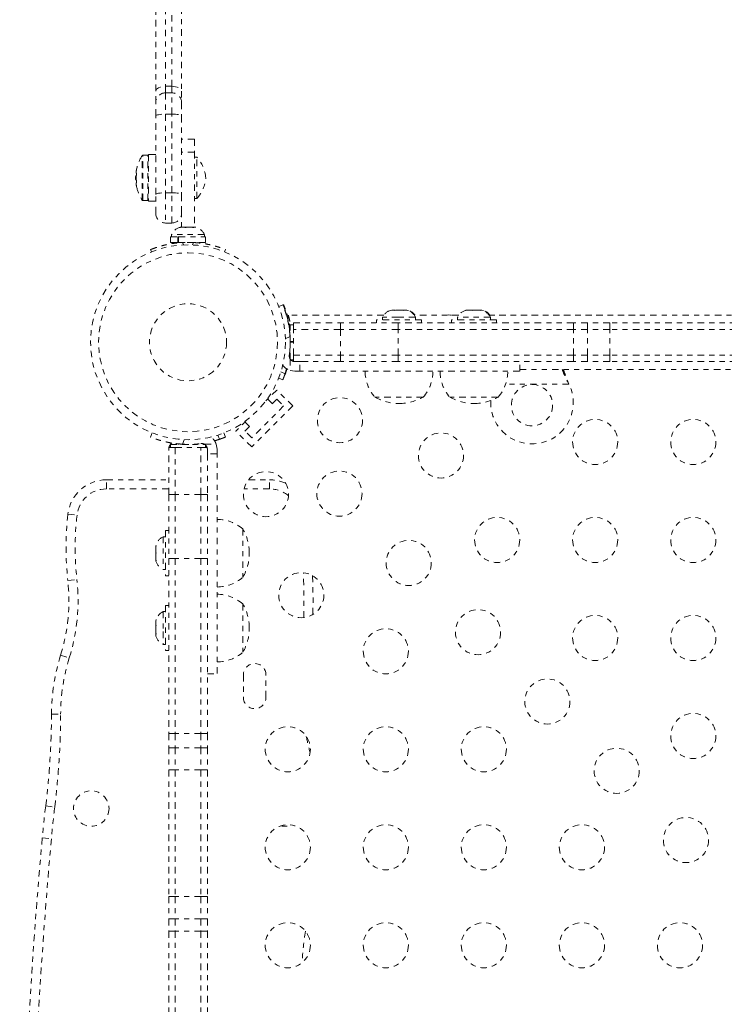
# Model space of a CAD drawing. Units: millimetres. Extents: x -186 to 313, y -236 to 218.
# Drawn here: x 10 to 23, y -3 to 16 of the extents above; entities that cross this region are included whole.
import ezdxf

# ---------------------------------------------------------------- set-up
doc = ezdxf.new("R2010")
doc.units = ezdxf.units.MM
doc.header["$LTSCALE"] = 20
doc.linetypes.add('PHANTOM', pattern=[0.0127, 0.00635, -0.00127, 0.00127, -0.00127, 0.00127, -0.00127])
doc.layers.add('CONTOUR', color=7, linetype='Continuous')

msp = doc.modelspace()

# ---------------------------------------------------------------- linework, layer by layer
at = {"layer": 'CONTOUR', "linetype": 'PHANTOM', "lineweight": 0}
for p, q in [((12.4465, 14.2198), (12.4465, 17.92522)), ((12.634, 17.91766), (12.634, 14.31249)), ((12.759, 14.31249), (12.759, 17.91766)), ((12.9465, 17.92522), (12.9465, 14.2198)), ((12.4465, 13.99742), (12.4465, 14.2198)), ((12.634, 14.31249), (12.634, 14.18492)), ((12.759, 14.31249), (12.634, 14.31249)), ((12.759, 14.18492), (12.634, 14.18492)), ((12.634, 14.18492), (12.634, 13.77174)), ((12.759, 14.18492), (12.759, 14.31249)), ((12.759, 13.77174), (12.759, 14.18492)), ((12.9465, 14.2198), (12.9465, 13.99742)), ((12.4465, 13.73918), (12.4465, 13.99742)), ((12.9465, 13.99742), (12.9465, 13.73918)), ((12.634, 13.77174), (12.634, 12.24819)), ((12.759, 13.77174), (12.634, 13.77174)), ((12.759, 12.24819), (12.759, 13.77174)), ((12.4465, 12.21563), (12.4465, 13.73918)), ((12.9465, 13.73918), (12.9465, 12.21563)), ((13.1965, 13.2872), (12.9465, 13.2872)), ((13.1965, 13.2872), (13.1965, 13.0372)), ((12.30625, 12.98855), (12.4465, 12.98855)), ((12.30625, 12.98819), (12.30625, 12.98855)), ((12.30625, 12.98819), (12.30625, 12.08585)), ((12.4465, 12.98819), (12.30625, 12.98819)), ((13.1965, 13.0372), (12.9465, 13.0372)), ((13.1965, 13.0372), (13.1965, 11.58058)), ((12.18125, 12.10696), (12.18125, 12.96745)), ((12.29063, 12.9747), (12.19445, 12.9747)), ((12.19445, 12.0997), (12.19445, 12.9747)), ((12.29063, 12.0997), (12.29063, 12.9747)), ((13.24338, 12.9372), (13.1965, 12.9372)), ((13.24338, 12.1372), (13.24338, 12.9372)), ((12.07331, 12.63095), (12.06425, 12.63095)), ((12.07331, 12.63012), (12.06425, 12.63012)), ((12.06794, 12.57626), (12.05721, 12.57626)), ((12.05721, 12.49814), (12.05721, 12.57626)), ((12.05721, 12.49814), (12.06794, 12.49814)), ((12.05721, 12.4973), (12.05721, 12.49814)), ((12.05721, 12.4973), (12.06794, 12.4973)), ((12.06425, 12.44345), (12.07331, 12.44345)), ((12.634, 12.24819), (12.634, 11.66137)), ((12.634, 12.24819), (12.759, 12.24819)), ((12.759, 11.66137), (12.759, 12.24819)), ((12.18125, 12.10612), (12.18125, 12.10696)), ((12.19445, 12.0997), (12.29063, 12.0997)), ((12.19445, 12.09887), (12.19445, 12.0997)), ((12.19445, 12.09887), (12.29063, 12.09887)), ((12.29063, 12.09887), (12.29063, 12.0997)), ((12.30625, 12.08585), (12.4465, 12.08585)), ((12.30625, 12.08585), (12.30625, 12.08502)), ((12.30625, 12.08502), (12.4465, 12.08502)), ((12.4465, 11.84887), (12.4465, 12.21563)), ((12.9465, 12.21563), (12.9465, 11.90353)), ((13.1965, 12.1372), (13.24338, 12.1372)), ((13.1965, 12.13637), (13.24338, 12.13637)), ((13.24338, 12.13637), (13.24338, 12.1372)), ((12.9465, 11.90353), (12.9465, 11.58058)), ((12.759, 11.66137), (12.634, 11.66137)), ((12.93817, 11.58058), (12.93109, 11.58058)), ((13.00795, 11.58058), (12.93817, 11.58058)), ((13.03244, 11.58058), (13.00795, 11.58058)), ((13.03244, 11.58058), (13.04298, 11.58058)), ((13.14836, 11.58058), (13.04355, 11.58058)), ((13.14836, 11.58058), (13.1653, 11.58058)), ((13.1653, 11.58058), (13.17688, 11.58058)), ((13.21213, 11.58058), (13.17688, 11.58058)), ((12.73078, 11.39308), (12.73078, 11.2872)), ((12.73078, 11.39308), (12.87515, 11.39308)), ((12.73078, 11.2872), (12.73078, 11.28637)), ((12.73078, 11.2872), (12.87515, 11.2872)), ((12.879, 11.28637), (12.73078, 11.28637)), ((12.75275, 11.43998), (12.75275, 11.39308)), ((13.39025, 11.43998), (12.75275, 11.43998)), ((12.87515, 11.2872), (12.87515, 11.39308)), ((12.88781, 11.39308), (12.87515, 11.39308)), ((12.89011, 11.2872), (12.87515, 11.2872)), ((12.884, 11.2872), (12.884, 11.27657)), ((12.89011, 11.39308), (12.89011, 11.2872)), ((12.89011, 11.39308), (13.41223, 11.39308)), ((12.89011, 11.2872), (13.41223, 11.2872)), ((12.96317, 11.28417), (12.98202, 11.23758)), ((13.16099, 11.23758), (13.17984, 11.28417)), ((13.259, 11.27756), (13.259, 11.2872)), ((13.259, 11.28637), (13.26786, 11.28637)), ((13.26786, 11.2872), (13.26786, 11.28637)), ((13.41223, 11.28637), (13.26786, 11.28637)), ((13.39025, 11.39308), (13.39025, 11.43998)), ((13.41223, 11.2872), (13.41223, 11.39308)), ((13.41223, 11.28637), (13.41223, 11.2872)), ((12.36275, 11.10178), (12.34494, 11.14581)), ((12.36246, 11.10166), (12.34494, 11.14498)), ((13.79807, 11.14581), (13.78025, 11.10178)), ((13.79807, 11.14498), (13.78055, 11.10166)), ((14.90955, 10.07626), (14.82942, 10.04385)), ((14.91038, 10.07419), (14.9155, 10.07626)), ((14.92442, 10.07626), (14.91674, 10.07316)), ((17.0209, 9.9742), (16.98885, 9.96555)), ((17.07139, 9.9742), (17.0209, 9.9742)), ((17.07023, 9.96555), (17.07139, 9.9742)), ((17.10344, 9.9742), (17.07023, 9.96555)), ((17.07328, 9.9742), (17.07139, 9.9742)), ((17.07328, 9.96635), (17.07328, 9.9742)), ((17.07633, 9.9742), (17.07328, 9.9742)), ((17.08964, 9.9742), (17.07633, 9.9742)), ((17.07633, 9.96714), (17.07633, 9.9742)), ((17.07633, 9.9742), (17.07823, 9.9742)), ((17.2101, 9.9742), (17.10344, 9.9742)), ((17.24215, 9.96555), (17.2101, 9.9742)), ((17.2101, 9.9742), (17.2181, 9.9742)), ((17.2181, 9.9742), (17.23798, 9.96902)), ((17.24282, 9.97054), (17.22899, 9.9742)), ((17.24331, 9.9742), (17.24215, 9.96555)), ((17.29948, 9.9742), (17.24331, 9.9742)), ((17.33269, 9.96555), (17.29948, 9.9742)), ((17.29948, 9.9742), (17.30064, 9.9742)), ((17.30064, 9.9742), (17.33269, 9.96555)), ((17.31499, 9.9742), (17.30243, 9.9742)), ((17.34764, 9.96555), (17.31499, 9.9742)), ((17.31499, 9.9742), (17.34764, 9.96555)), ((18.45185, 9.96555), (18.47591, 9.9742)), ((18.48901, 9.9742), (18.45185, 9.96555)), ((18.47591, 9.9742), (18.47251, 9.9742)), ((18.48901, 9.9742), (18.47591, 9.9742)), ((18.57115, 9.9742), (18.48901, 9.9742)), ((18.58424, 9.96555), (18.57115, 9.9742)), ((18.57407, 9.9742), (18.60823, 9.9742)), ((18.6083, 9.9742), (18.58424, 9.96555)), ((18.70837, 9.9742), (18.6083, 9.9742)), ((18.74553, 9.96555), (18.70837, 9.9742)), ((18.70837, 9.9742), (18.71103, 9.9742)), ((18.71103, 9.9742), (18.73243, 9.9742)), ((18.73243, 9.9742), (18.74553, 9.96555)), ((18.75376, 9.9742), (18.73243, 9.9742)), ((18.8, 9.96555), (18.76736, 9.9742)), ((18.76736, 9.9742), (18.8, 9.96555)), ((16.86626, 9.87466), (15.01565, 9.87466)), ((16.72327, 9.7867), (16.72327, 9.7247)), ((17.59827, 9.7867), (16.72327, 9.7867)), ((16.84202, 9.8336), (16.84202, 9.7867)), ((17.15097, 9.8336), (16.84202, 9.8336)), ((17.47952, 9.8336), (17.15097, 9.8336)), ((18.31862, 9.87466), (17.45528, 9.87466)), ((17.47952, 9.7867), (17.47952, 9.8336)), ((17.59827, 9.7247), (17.59827, 9.7867)), ((18.31866, 9.8747), (17.73837, 9.8747)), ((18.17564, 9.7867), (18.17564, 9.7247)), ((19.05064, 9.7867), (18.17564, 9.7867)), ((18.29439, 9.8336), (18.29439, 9.7867)), ((18.93189, 9.8336), (18.29439, 9.8336)), ((21.73837, 9.8747), (18.90761, 9.8747)), ((29.05064, 9.87466), (18.90765, 9.87466)), ((18.93189, 9.7867), (18.93189, 9.8336)), ((19.05064, 9.7247), (19.05064, 9.7867)), ((15.11314, 9.69043), (15.05094, 9.69043)), ((15.05094, 9.36768), (15.05094, 9.69043)), ((15.11314, 9.69043), (15.05689, 9.69043)), ((15.11314, 9.5997), (15.11314, 9.7247)), ((15.11314, 9.7247), (16.02383, 9.7247)), ((16.02383, 9.5997), (15.11314, 9.5997)), ((15.11314, 9.0997), (15.11314, 9.5997)), ((17.14555, 9.7247), (16.02383, 9.7247)), ((16.02383, 9.7247), (16.02383, 9.5997)), ((17.14555, 9.5997), (16.02383, 9.5997)), ((16.02383, 9.5997), (16.02383, 9.0997)), ((20.54303, 9.7247), (17.14555, 9.7247)), ((17.14555, 9.5997), (17.14555, 9.7247)), ((20.54303, 9.5997), (17.14555, 9.5997)), ((17.14555, 9.0997), (17.14555, 9.5997)), ((20.81499, 9.7247), (20.54303, 9.7247)), ((20.54303, 9.5997), (20.54303, 9.7247)), ((20.81499, 9.5997), (20.54303, 9.5997)), ((20.54303, 9.0997), (20.54303, 9.5997)), ((20.81499, 9.5997), (20.81499, 9.7247)), ((21.24482, 9.7247), (20.81499, 9.7247)), ((21.24482, 9.5997), (20.81499, 9.5997)), ((20.81499, 9.0997), (20.81499, 9.5997)), ((23.69962, 9.7247), (21.24482, 9.7247)), ((21.24482, 9.5997), (21.24482, 9.7247)), ((23.69962, 9.5997), (21.24482, 9.5997)), ((21.24482, 9.0997), (21.24482, 9.5997)), ((14.9601, 9.42251), (15.04791, 9.45803)), ((15.05094, 9.5372), (15.0413, 9.5372)), ((15.05094, 9.36768), (15.11314, 9.36768)), ((15.05094, 9.36768), (15.05094, 9.35986)), ((15.11314, 9.35986), (15.05094, 9.35986)), ((15.05094, 9.00898), (15.05094, 9.3497)), ((15.11314, 9.3497), (15.05094, 9.3497)), ((15.04951, 9.0286), (15.04951, 8.80275)), ((15.06668, 9.00898), (15.11314, 9.00898)), ((15.11314, 8.9747), (15.11314, 9.0997)), ((15.11314, 9.0997), (16.02383, 9.0997)), ((15.2367, 8.9747), (15.14453, 8.9747)), ((16.02383, 8.9747), (15.2367, 8.9747)), ((15.31291, 8.9747), (15.2367, 8.9747)), ((15.2367, 8.7872), (15.2367, 8.9747)), ((17.14555, 9.0997), (16.02383, 9.0997)), ((16.02383, 9.0997), (16.02383, 8.9747)), ((17.14555, 8.9747), (16.02383, 8.9747)), ((20.54303, 9.0997), (17.14555, 9.0997)), ((17.14555, 8.9747), (17.14555, 9.0997)), ((20.54303, 8.9747), (17.14555, 8.9747)), ((19.49932, 8.7872), (19.49932, 8.9747)), ((20.81499, 9.0997), (20.54303, 9.0997)), ((20.54303, 8.9747), (20.54303, 9.0997)), ((20.81499, 8.9747), (20.54303, 8.9747)), ((20.81499, 8.9747), (20.81499, 9.0997)), ((21.24482, 9.0997), (20.81499, 9.0997)), ((21.24482, 8.9747), (20.81499, 8.9747)), ((23.69962, 9.0997), (21.24482, 9.0997)), ((21.24482, 8.9747), (21.24482, 9.0997)), ((23.69962, 8.9747), (21.24482, 8.9747)), ((15.04951, 8.80275), (15.14453, 8.7872)), ((15.14453, 8.7872), (15.2367, 8.7872)), ((19.49932, 8.82466), (29.05064, 8.82466)), ((14.82942, 8.65556), (14.90955, 8.62314)), ((14.95269, 8.74053), (14.87149, 8.77338)), ((14.9155, 8.62314), (14.91038, 8.62521)), ((14.79251, 8.42419), (14.58193, 8.2136)), ((15.10187, 8.11483), (14.79251, 8.42419)), ((20.45381, 8.5372), (19.22674, 8.5372)), ((20.44133, 8.56716), (20.45381, 8.5372)), ((20.44133, 8.56117), (20.44133, 8.56716)), ((20.44133, 8.56117), (20.45381, 8.5372)), ((14.60972, 8.25153), (14.70317, 8.15807)), ((14.70317, 8.15807), (14.79251, 8.24741)), ((14.79251, 8.24741), (14.9251, 8.11483)), ((17.62952, 8.2872), (16.69202, 8.2872)), ((19.08189, 8.2872), (18.14439, 8.2872)), ((14.9251, 8.11483), (14.30638, 7.49611)), ((15.10187, 8.11483), (14.30638, 7.31933)), ((14.20761, 7.83928), (13.99702, 7.62869)), ((14.26313, 7.71803), (14.16968, 7.81149)), ((14.1738, 7.62869), (14.26313, 7.71803)), ((12.34494, 7.51166), (12.37736, 7.59179)), ((12.99869, 7.46111), (12.96317, 7.3733)), ((13.68068, 7.46852), (13.64783, 7.54972)), ((13.76565, 7.59179), (13.79807, 7.51166)), ((14.30638, 7.31933), (13.99702, 7.62869)), ((14.30638, 7.49611), (14.1738, 7.62869)), ((12.6965, 7.30807), (12.8215, 7.30807)), ((12.6965, 6.39895), (12.6965, 7.30807)), ((12.73078, 7.37027), (12.73078, 7.30807)), ((12.73078, 7.37027), (13.39714, 7.37027)), ((12.8215, 7.30807), (12.8215, 6.39895)), ((12.8215, 7.30807), (13.3215, 7.30807)), ((12.884, 7.37991), (12.884, 7.37027)), ((13.259, 7.37027), (13.259, 7.37936)), ((13.3215, 7.30807), (13.44162, 7.30807)), ((13.3215, 6.39895), (13.3215, 7.30807)), ((13.39261, 7.3717), (13.61846, 7.3717)), ((13.41223, 7.30807), (13.41223, 7.35632)), ((13.42564, 7.34078), (13.42564, 7.30807)), ((13.4465, 7.18451), (13.4465, 7.27667)), ((13.61846, 7.3717), (13.634, 7.27667)), ((13.634, 7.27667), (13.634, 7.18451)), ((13.4465, 7.18451), (13.4465, 6.39895)), ((13.4465, 7.09736), (13.4465, 7.18451)), ((13.634, 7.18451), (13.4465, 7.18451)), ((13.634, 7.17554), (13.634, 7.18451)), ((11.48986, 6.68307), (12.6965, 6.68307)), ((11.48986, 6.5063), (11.48986, 6.68307)), ((14.24387, 6.68307), (14.65315, 6.68307)), ((14.65315, 6.5063), (14.65315, 6.68307)), ((12.6965, 6.5063), (11.48986, 6.5063)), ((14.65315, 6.5063), (14.1562, 6.5063)), ((12.6965, 6.39895), (12.6965, 5.15855)), ((12.8215, 6.39895), (12.6965, 6.39895)), ((12.8215, 6.39895), (12.8215, 5.15855)), ((13.3215, 6.39895), (12.8215, 6.39895)), ((13.3215, 6.39895), (13.3215, 5.15855)), ((13.4465, 6.39895), (13.3215, 6.39895)), ((13.4465, 6.39895), (13.4465, 5.15855)), ((10.74466, 6.01777), (10.9203, 5.99781)), ((14.134, 5.72919), (14.134, 4.79169)), ((12.6345, 5.57919), (12.5876, 5.57919)), ((12.5876, 5.57919), (12.5876, 4.94169)), ((12.6965, 5.69794), (12.6345, 5.69794)), ((12.6345, 5.69794), (12.6345, 4.82294)), ((12.45566, 5.41106), (12.447, 5.37338)), ((12.447, 5.39158), (12.45566, 5.41106)), ((12.447, 5.37338), (12.447, 5.39158)), ((12.447, 5.37338), (12.447, 5.28203)), ((12.447, 5.28203), (12.45566, 5.26383)), ((12.447, 5.28064), (12.447, 5.28203)), ((12.447, 5.24414), (12.447, 5.28064)), ((12.45566, 5.26383), (12.447, 5.24435)), ((12.447, 5.24435), (12.447, 5.1509)), ((12.6965, 5.15855), (12.6965, 1.76107)), ((12.8215, 5.15855), (12.6965, 5.15855)), ((12.8215, 5.15855), (12.8215, 1.76107)), ((13.3215, 5.15855), (12.8215, 5.15855)), ((13.3215, 5.15855), (13.3215, 1.76107)), ((13.4465, 5.15855), (13.3215, 5.15855)), ((13.4465, 5.15855), (13.4465, 1.76107)), ((12.447, 5.1509), (12.45566, 5.11321)), ((12.447, 5.1509), (12.447, 5.13141)), ((12.447, 5.13141), (12.447, 5.11982)), ((12.45566, 5.11321), (12.447, 5.13141)), ((12.5876, 4.94169), (12.6345, 4.94169)), ((12.6345, 4.82294), (12.6965, 4.82294)), ((10.74252, 4.73052), (10.91823, 4.7499)), ((12.6965, 4.24557), (12.6345, 4.24557)), ((12.6345, 4.24557), (12.6345, 3.37057)), ((14.134, 4.27682), (14.134, 3.33932)), ((12.6345, 4.12682), (12.5876, 4.12682)), ((12.5876, 4.12682), (12.5876, 3.74151)), ((12.45566, 3.97628), (12.447, 3.94042)), ((12.447, 3.94829), (12.45566, 3.97628)), ((12.447, 3.9487), (12.447, 3.94829)), ((12.447, 3.94042), (12.447, 3.94829)), ((12.447, 3.94042), (12.447, 3.86894)), ((12.447, 3.86894), (12.45566, 3.86107)), ((12.447, 3.84713), (12.447, 3.86894)), ((12.45566, 3.86107), (12.447, 3.83308)), ((12.447, 3.83308), (12.447, 3.84713)), ((12.447, 3.83308), (12.447, 3.72872)), ((12.447, 3.72872), (12.45566, 3.69286)), ((12.447, 3.72872), (12.447, 3.7136)), ((12.447, 3.7136), (12.447, 3.70073)), ((12.447, 3.70073), (12.447, 3.66745)), ((12.45566, 3.69286), (12.447, 3.70073)), ((12.5876, 3.74151), (12.5876, 3.48932)), ((12.5876, 3.48932), (12.6345, 3.48932)), ((10.60219, 3.28178), (10.77092, 3.22903)), ((12.6345, 3.37057), (12.6965, 3.37057)), ((13.4465, 2.92189), (13.634, 2.92189)), ((14.14439, 2.90182), (14.14439, 2.46432)), ((14.58189, 2.46432), (14.58189, 2.90182)), ((10.42609, 2.13955), (10.60287, 2.13903)), ((12.6965, 1.76107), (12.6965, 1.48911)), ((12.8215, 1.76107), (12.6965, 1.76107)), ((12.8215, 1.76107), (12.8215, 1.48911)), ((13.3215, 1.76107), (12.8215, 1.76107)), ((13.3215, 1.76107), (13.3215, 1.48911)), ((13.4465, 1.76107), (13.3215, 1.76107)), ((13.4465, 1.76107), (13.4465, 1.48911)), ((12.8215, 1.48911), (12.6965, 1.48911)), ((12.6965, 1.48911), (12.6965, 1.05928)), ((12.8215, 1.48911), (12.8215, 1.05928)), ((13.3215, 1.48911), (12.8215, 1.48911)), ((13.4465, 1.48911), (13.3215, 1.48911)), ((13.3215, 1.48911), (13.3215, 1.05928)), ((13.4465, 1.48911), (13.4465, 1.05928)), ((12.6965, 1.05928), (12.6965, -1.39552)), ((12.8215, 1.05928), (12.6965, 1.05928)), ((12.8215, 1.05928), (12.8215, -1.39552)), ((13.3215, 1.05928), (12.8215, 1.05928)), ((13.3215, 1.05928), (13.3215, -1.39552)), ((13.4465, 1.05928), (13.3215, 1.05928)), ((13.4465, 1.05928), (13.4465, -1.39552)), ((10.31289, 0.36092), (10.4883, 0.33902)), ((10.24645, -0.25953), (10.42253, -0.27527)), ((12.6965, -1.39552), (12.6965, -1.82886)), ((12.8215, -1.39552), (12.6965, -1.39552)), ((12.8215, -1.39552), (12.8215, -1.82886)), ((13.3215, -1.39552), (12.8215, -1.39552)), ((13.3215, -1.39552), (13.3215, -1.82886)), ((13.4465, -1.39552), (13.3215, -1.39552)), ((13.4465, -1.39552), (13.4465, -1.82886)), ((12.6965, -1.82886), (12.6965, -1.83093)), ((12.8215, -1.82886), (12.6965, -1.82886)), ((12.6965, -1.83093), (12.6965, -2.06765)), ((12.8215, -1.83093), (12.6965, -1.83093)), ((12.8215, -1.82886), (12.8215, -1.83093)), ((13.3215, -1.82886), (12.8215, -1.82886)), ((12.8215, -1.83093), (12.8215, -2.06765)), ((13.3215, -1.83093), (12.8215, -1.83093)), ((13.3215, -1.82886), (13.3215, -1.83093)), ((13.4465, -1.82886), (13.3215, -1.82886)), ((13.3215, -1.83093), (13.3215, -2.06765)), ((13.4465, -1.83093), (13.3215, -1.83093)), ((13.4465, -1.82886), (13.4465, -1.83093)), ((13.4465, -1.83093), (13.4465, -2.06765)), ((12.6965, -2.06765), (12.6965, -5.49406)), ((12.8215, -2.06765), (12.6965, -2.06765)), ((12.8215, -2.06765), (12.8215, -5.49406)), ((13.3215, -2.06765), (12.8215, -2.06765)), ((13.3215, -2.06765), (13.3215, -5.49406)), ((13.4465, -2.06765), (13.3215, -2.06765)), ((13.4465, -2.06765), (13.4465, -5.49406))]:
    msp.add_line(p, q, dxfattribs=at)
at = {"layer": 'CONTOUR', "linetype": 'PHANTOM', "lineweight": 0, "flags": 128}
for points in [[(12.4465, 14.2198), (12.45011, 14.23788), (12.46078, 14.25527), (12.4781, 14.2713), (12.50142, 14.28534), (12.52984, 14.29687), (12.56225, 14.30543), (12.59743, 14.31071), (12.634, 14.31249)], [(12.759, 14.31249), (12.79558, 14.31071), (12.83076, 14.30543), (12.86317, 14.29687), (12.89159, 14.28534), (12.91491, 14.2713), (12.93223, 14.25527), (12.9429, 14.23788), (12.9465, 14.2198)], [(12.4465, 13.73918), (12.45011, 13.74553), (12.46078, 13.75164), (12.4781, 13.75727), (12.50142, 13.7622), (12.52984, 13.76625), (12.56225, 13.76926), (12.59743, 13.77112), (12.634, 13.77174)], [(12.759, 13.77174), (12.79558, 13.77112), (12.83076, 13.76926), (12.86317, 13.76625), (12.89159, 13.7622), (12.91491, 13.75727), (12.93223, 13.75164), (12.9429, 13.74553), (12.9465, 13.73918)], [(12.4465, 12.21563), (12.45011, 12.22198), (12.46078, 12.22809), (12.4781, 12.23372), (12.50142, 12.23865), (12.52984, 12.2427), (12.56225, 12.24571), (12.59743, 12.24757), (12.634, 12.24819)], [(12.759, 12.24819), (12.79558, 12.24757), (12.83076, 12.24571), (12.86317, 12.2427), (12.89159, 12.23865), (12.91491, 12.23372), (12.93223, 12.22809), (12.9429, 12.22198), (12.9465, 12.21563)], [(18.11314, 9.88095), (18.06768, 9.87731), (18.04732, 9.8747)], [(18.17895, 9.8747), (18.15859, 9.87731), (18.11314, 9.88095)]]:
    msp.add_lwpolyline(points, dxfattribs=at)
at = {"layer": 'CONTOUR', "linetype": 'PHANTOM', "lineweight": 0}
for centre, radius in [((13.0715, 9.3497), 1.89), ((13.0715, 9.3497), 1.73415), ((13.0715, 9.3497), 0.74728), ((19.73814, 8.1297), 0.4), ((16.0159, 7.83932), 0.4375), ((20.96314, 7.41613), 0.4375), ((22.86314, 7.41613), 0.4375), ((17.97455, 7.15466), 0.4375), ((14.58189, 6.40531), 0.4375), ((16.006, 6.41521), 0.4375), ((19.06314, 5.51613), 0.4375), ((20.96314, 5.51613), 0.4375), ((22.86314, 5.51613), 0.4375), ((17.3495, 5.07171), 0.4375), ((15.26655, 4.44666), 0.4375), ((18.693, 3.7282), 0.4375), ((20.96314, 3.61613), 0.4375), ((22.86314, 3.61613), 0.4375), ((16.90508, 3.35807), 0.4375), ((20.03651, 2.3847), 0.4375), ((22.86314, 1.71613), 0.4375), ((15.00508, 1.45807), 0.4375), ((16.90508, 1.45807), 0.4375), ((18.80508, 1.45807), 0.4375), ((21.38001, 1.0412), 0.4375), ((11.1965, 0.30807), 0.34375), ((22.72351, -0.30231), 0.4375), ((15.00508, -0.44193), 0.4375), ((16.90508, -0.44193), 0.4375), ((18.80508, -0.44193), 0.4375), ((20.70508, -0.44193), 0.4375), ((15.00508, -2.34193), 0.4375), ((16.90508, -2.34193), 0.4375), ((18.80508, -2.34193), 0.4375), ((20.70508, -2.34193), 0.4375), ((22.60508, -2.34193), 0.4375)]:
    msp.add_circle(centre, radius, dxfattribs=at)
for centre, radius, start, end in [((12.634, 13.99742), 0.1875, 90, 180), ((12.759, 13.99742), 0.1875, 0, 90), ((12.85921, 12.5372), 0.80295, 147.599612, 167.637853), ((12.19445, 12.95908), 0.01562, 90, 147.599612), ((12.29063, 12.95908), 0.01562, 0, 90), ((12.71946, 12.47298), 0.7, 5.264332, 41.542796), ((12.66458, 12.58364), 0.60286, 168.749193, 174.754054), ((12.66458, 12.48989), 0.60286, 168.749193, 174.754054), ((12.85921, 12.5372), 0.80295, 177.211537, 182.788463), ((12.85921, 12.53637), 0.80295, 179.563216, 182.788463), ((12.66458, 12.58451), 0.60286, 185.245946, 191.250807), ((12.66458, 12.49076), 0.60286, 185.245946, 191.250807), ((12.66458, 12.48992), 0.60286, 185.245946, 191.250807), ((12.6661, 12.58394), 0.60439, 188.240859, 191.247022), ((12.71946, 12.60143), 0.7, 318.457204, 354.735668), ((12.71946, 12.60059), 0.7, 318.457204, 354.735668), ((12.85921, 12.5372), 0.80295, 192.362734, 212.400388), ((12.85921, 12.53637), 0.80295, 192.362734, 212.400388), ((12.19445, 12.11533), 0.01562, 212.400388, 270), ((12.19445, 12.11449), 0.01562, 212.400388, 270), ((12.29063, 12.11533), 0.01562, 270, 0), ((12.29063, 12.11449), 0.01562, 270, 0), ((12.634, 11.84887), 0.1875, 180, 270), ((12.759, 11.84887), 0.1875, 270, 0), ((12.98255, 11.33199), 0.2539, 101.741076, 154.829342), ((13.16046, 11.33199), 0.2539, 25.170658, 78.258924), ((13.0715, 9.3497), 1.9375, 86.794751, 93.205249), ((17.07181, 9.72561), 0.2539, 109.16999, 154.829342), ((17.24973, 9.72561), 0.2539, 25.170658, 72.864233), ((17.26459, 9.72561), 0.2539, 35.945009, 71.773154), ((18.52418, 9.72561), 0.2539, 101.741076, 154.829342), ((18.70209, 9.72561), 0.2539, 25.170658, 78.258924), ((18.71696, 9.72561), 0.2539, 35.957898, 71.773154), ((13.11344, 9.3497), 1.9375, 352.586326, 3.205249), ((15.14453, 9.08542), 0.11071, 172.586326, 210.875088), ((15.14453, 9.08542), 0.29821, 217.554069, 251.418946), ((13.11344, 9.3497), 1.9375, 341.674758, 344.615769), ((17.27017, 8.78916), 0.76565, 180.146846, 220.965245), ((17.05137, 8.78916), 0.76565, 319.034755, 359.853154), ((18.72253, 8.78916), 0.76565, 180.146846, 220.965245), ((18.50374, 8.78916), 0.76565, 319.034755, 359.853154), ((19.73814, 8.1797), 0.8, 177.07939, 26.543363), ((17.16077, 9.10361), 0.94141, 240.137166, 270), ((17.16077, 9.10361), 0.94141, 270, 299.862834), ((18.61314, 9.10361), 0.94141, 240.137166, 270), ((18.61314, 9.10361), 0.94141, 270, 299.862834), ((13.33579, 7.27667), 0.29821, 18.581054, 52.445931), ((13.0715, 9.30777), 1.9375, 285.384231, 288.325242), ((12.884, 7.26128), 0.1875, 133.25885, 165.54901), ((13.0715, 9.30777), 1.9375, 266.794751, 277.413674), ((13.33579, 7.27667), 0.11071, 59.124912, 97.413674), ((11.48986, 5.93307), 0.75, 90, 173.515612), ((14.65315, 5.93307), 0.75, 65.344138, 90), ((11.48986, 5.93307), 0.57322, 90, 173.515612), ((14.65315, 5.93307), 0.57322, 50.427115, 90), ((16.4913, 5.36461), 5.78364, 173.515612, 186.294292), ((16.4913, 5.36461), 5.60686, 173.515612, 186.294292), ((13.63204, 5.15104), 0.76565, 49.034755, 89.853154), ((13.3176, 5.26044), 0.94141, 0, 29.862834), ((12.69559, 5.3494), 0.2539, 115.170658, 168.258924), ((13.3176, 5.26044), 0.94141, 330.137166, 0), ((12.69559, 5.17148), 0.2539, 191.741076, 244.829342), ((13.63204, 5.36984), 0.76565, 270.146846, 310.965245), ((0.5567, 4.33087), 14.76044, 358.760969, 2.140963), ((0.5567, 4.33087), 14.93721, 359.005103, 1.896829), ((7.21307, 4.34122), 3.55086, 342.640694, 6.294292), ((7.21307, 4.34122), 3.72764, 342.640694, 6.294292), ((13.63204, 3.69867), 0.76565, 49.034755, 89.853154), ((13.3176, 3.80807), 0.94141, 0, 29.862834), ((12.69559, 3.89703), 0.2539, 115.170658, 168.258924), ((12.69559, 3.71911), 0.2539, 191.741076, 244.829342), ((13.3176, 3.80807), 0.94141, 330.137166, 0), ((14.29275, 2.1281), 3.86668, 162.640694, 179.830369), ((13.63204, 3.91747), 0.76565, 270.146846, 310.965245), ((14.29275, 2.1281), 3.6899, 162.640694, 179.830369), ((14.36314, 2.90182), 0.21875, 0, 180), ((14.36314, 2.46432), 0.21875, 180, 0), ((-4.2877, 2.18311), 14.71386, 352.886112, 359.830369), ((-4.2877, 2.18311), 14.89064, 352.886112, 359.830369), ((20.12908, 2.66391), 4.8604, 191.329075, 195.156046), ((28.01217, -1.848), 17.83659, 172.886112, 174.890635), ((28.01217, -1.848), 17.65982, 172.886112, 174.890635), ((14.9465, 0.30807), 0.34375, 256.757483, 292.174217), ((119.8476, -10.05923), 110.03838, 174.8906352, 179.9696589), ((119.8476, -10.05923), 109.8616, 174.8906352, 179.9696589), ((20.97652, -2.94164), 5.69858, 171.171703, 177.358285)]:
    msp.add_arc(centre, radius, start, end, dxfattribs=at)
for points, knots in [([(12.06425, 12.63876), (12.06414, 12.63734), (12.06391, 12.6345), (12.0639, 12.63181), (12.06408, 12.63098), (12.06423, 12.63096), (12.06425, 12.63095)], [0, 0, 0, 0, 0.318807277, 0.637669207, 0.955528381, 1, 1, 1, 1]), ([(12.07471, 12.7083), (12.07478, 12.70863), (12.07493, 12.70942), (12.07478, 12.70863), (12.07432, 12.70634), (12.07376, 12.70351), (12.07339, 12.70166), (12.07331, 12.70126)], [0, 0, 0, 0, 0.18475562, 0.43327813, 0.68136314, 0.93202377, 1, 1, 1, 1]), ([(12.07331, 12.63095), (12.0736, 12.63078), (12.07417, 12.63044), (12.07471, 12.62775), (12.07492, 12.62379), (12.07478, 12.6189), (12.07432, 12.61367), (12.07376, 12.60984), (12.07339, 12.60792), (12.07331, 12.60751)], [0, 0, 0, 0, 0.161776752, 0.323645911, 0.483284869, 0.640802477, 0.79804278, 0.956915561, 1, 1, 1, 1]), ([(12.06425, 12.54501), (12.06414, 12.54343), (12.06391, 12.54025), (12.0639, 12.53491), (12.06408, 12.53132), (12.06423, 12.5296), (12.06425, 12.52939)], [0, 0, 0, 0, 0.31880728, 0.63766921, 0.95552838, 1, 1, 1, 1]), ([(12.06425, 12.44345), (12.06414, 12.44328), (12.06391, 12.44295), (12.0639, 12.4403), (12.06408, 12.43753), (12.06423, 12.43585), (12.06425, 12.43564)], [0, 0, 0, 0, 0.31880728, 0.63766921, 0.95552838, 1, 1, 1, 1]), ([(12.07331, 12.46689), (12.0736, 12.46529), (12.07417, 12.46208), (12.07471, 12.45667), (12.07492, 12.45163), (12.07478, 12.44743), (12.07432, 12.44455), (12.07376, 12.44353), (12.07339, 12.44347), (12.07331, 12.44345)], [0, 0, 0, 0, 0.16177675, 0.32364591, 0.48328487, 0.64080248, 0.79804278, 0.95691556, 1, 1, 1, 1]), ([(12.07331, 12.37314), (12.0736, 12.37171), (12.07416, 12.36885), (12.07471, 12.3661), (12.0749, 12.36515), (12.07488, 12.36527), (12.07472, 12.36608), (12.07471, 12.36611)], [0, 0, 0, 0, 0.24979843, 0.49973955, 0.74623703, 0.98945894, 1, 1, 1, 1]), ([(12.90257, 11.57193), (12.90726, 11.57367), (12.91666, 11.57716), (12.92627, 11.57944), (12.93109, 11.58058)], [0, 0, 0, 0, 0.49894572, 1, 1, 1, 1]), ([(12.93817, 11.58058), (12.93219, 11.57944), (12.92019, 11.57716), (12.90845, 11.57367), (12.90257, 11.57193)], [0, 0, 0, 0, 0.49899362, 1, 1, 1, 1]), ([(13.01503, 11.57193), (13.01387, 11.57367), (13.01153, 11.57716), (13.00914, 11.57944), (13.00795, 11.58058)], [0, 0, 0, 0, 0.49894572, 1, 1, 1, 1]), ([(13.04355, 11.58058), (13.03876, 11.57944), (13.02914, 11.57716), (13.01974, 11.57367), (13.01503, 11.57193)], [0, 0, 0, 0, 0.49899362, 1, 1, 1, 1]), ([(13.18397, 11.57193), (13.17811, 11.57367), (13.16638, 11.57716), (13.15438, 11.57944), (13.14836, 11.58058)], [0, 0, 0, 0, 0.49894572, 1, 1, 1, 1]), ([(13.17688, 11.58058), (13.17807, 11.57944), (13.18046, 11.57716), (13.1828, 11.57367), (13.18397, 11.57193)], [0, 0, 0, 0, 0.49899362, 1, 1, 1, 1]), ([(12.34494, 11.14581), (12.34656, 11.14648), (12.34979, 11.14782), (12.37516, 11.15785), (12.41555, 11.17303), (12.47102, 11.1922), (12.54055, 11.21355), (12.62149, 11.23495), (12.71207, 11.25423), (12.82547, 11.2733), (12.91148, 11.28009), (12.96317, 11.28417)], [0, 0, 0, 0, 0.10614519, 0.21228993, 0.3184544, 0.42461244, 0.53029726, 0.63597269, 0.73977391, 0.84358572, 1, 1, 1, 1]), ([(13.17984, 11.28417), (13.21474, 11.28164), (13.28455, 11.27659), (13.38619, 11.26231), (13.4816, 11.24404), (13.56751, 11.22326), (13.64128, 11.20196), (13.70238, 11.18191), (13.74905, 11.16506), (13.78861, 11.1497), (13.79449, 11.14728), (13.79807, 11.14581)], [0, 0, 0, 0, 0.10582577, 0.21161743, 0.3176093, 0.42359785, 0.5267906, 0.62999275, 0.7342298, 0.83847092, 1, 1, 1, 1]), ([(15.04791, 9.45803), (15.04538, 9.49294), (15.04033, 9.56275), (15.02605, 9.66439), (15.00778, 9.75979), (14.987, 9.84571), (14.9657, 9.91947), (14.94565, 9.98058), (14.9288, 10.02725), (14.91344, 10.06681), (14.91102, 10.07269), (14.90955, 10.07626)], [0, 0, 0, 0, 0.10582577, 0.211617433, 0.317609301, 0.42359785, 0.526790603, 0.629992747, 0.734229797, 0.838470921, 1, 1, 1, 1]), ([(14.9155, 10.07626), (14.91612, 10.07472), (14.9174, 10.07159), (14.92744, 10.04631), (14.94258, 10.006), (14.9617, 9.95075), (14.98311, 9.88113), (15.00447, 9.80054), (15.02373, 9.70956), (15.03917, 9.62172), (15.04417, 9.56212), (15.04626, 9.5372)], [0, 0, 0, 0, 0.11382454, 0.23094415, 0.34477057, 0.46192409, 0.57519236, 0.69185908, 0.80316046, 0.91771814, 1, 1, 1, 1]), ([(15.05094, 9.5852), (15.0476, 9.6115), (15.03993, 9.67188), (15.02253, 9.75971), (15.0019, 9.84573), (14.98056, 9.91947), (14.96052, 9.98058), (14.94367, 10.02725), (14.9283, 10.06681), (14.92589, 10.07269), (14.92442, 10.07626)], [0, 0, 0, 0, 0.0939527, 0.21576367, 0.33757083, 0.45616492, 0.57476981, 0.69456406, 0.81436299, 1, 1, 1, 1]), ([(15.01565, 9.87466), (15.01603, 9.87331), (15.01681, 9.87059), (15.02285, 9.84863), (15.0318, 9.81426), (15.04286, 9.76655), (15.05206, 9.72444), (15.05678, 9.69592), (15.0577, 9.69043)], [0, 0, 0, 0, 0.18781277, 0.38120498, 0.56898166, 0.76197144, 0.95412421, 1, 1, 1, 1]), ([(15.04725, 9.1622), (15.0466, 9.15382), (15.04411, 9.1214), (15.03924, 9.09043), (15.03563, 9.06746)], [0, 0, 0, 0, 0.25836, 1, 1, 1, 1]), ([(15.14453, 8.9747), (15.1322, 8.97594), (15.10752, 8.97841), (15.07302, 8.99738), (15.05752, 9.01797), (15.04951, 9.0286)], [0, 0, 0, 0, 0.325896396, 0.651831396, 1, 1, 1, 1]), ([(14.98793, 8.83839), (14.98253, 8.81901), (14.97014, 8.77457), (14.95159, 8.71906), (14.93474, 8.67209), (14.91938, 8.63262), (14.91696, 8.62672), (14.9155, 8.62314)], [0, 0, 0, 0, 0.14435477, 0.33096227, 0.51944106, 0.70792722, 1, 1, 1, 1]), ([(19.49391, 8.7872), (19.49508, 8.7872), (19.49882, 8.7872), (19.45957, 8.7872), (19.38736, 8.7872), (19.28675, 8.7872), (19.1624, 8.7872), (19.01952, 8.7872), (18.86035, 8.7872), (18.67076, 8.7872), (18.45888, 8.7872), (18.22504, 8.7872), (17.96965, 8.7872), (17.68242, 8.7872), (17.36141, 8.7872), (17.00717, 8.7872), (16.61823, 8.7872), (16.1932, 8.7872), (15.72816, 8.7872), (15.4053, 8.7872), (15.2367, 8.7872)], [0, 0, 0, 0, 0.01530098, 0.04872292, 0.07527619, 0.10458109, 0.13881323, 0.16917248, 0.20461805, 0.24606936, 0.29438979, 0.34319884, 0.39848033, 0.46074832, 0.53050356, 0.60823655, 0.69281372, 0.7860029, 0.88825068, 1, 1, 1, 1]), ([(20.32371, 8.8247), (20.33845, 8.78685), (20.37238, 8.69974), (20.41642, 8.61122), (20.44133, 8.56117)], [0, 0, 0, 0, 0.43455765, 1, 1, 1, 1]), ([(20.34604, 8.8247), (20.34771, 8.81932), (20.36075, 8.77716), (20.39253, 8.69086), (20.4244, 8.61007), (20.44133, 8.56716)], [0, 0, 0, 0, 0.06420179, 0.50288868, 1, 1, 1, 1]), ([(14.90955, 8.62314), (14.91007, 8.62442), (14.91111, 8.62698), (14.91909, 8.647), (14.93038, 8.67663), (14.94233, 8.70971), (14.94974, 8.73175), (14.95269, 8.74053)], [0, 0, 0, 0, 0.21459671, 0.42919441, 0.64375206, 0.85815406, 1, 1, 1, 1]), ([(12.96317, 7.3733), (12.92826, 7.37582), (12.85846, 7.38088), (12.75682, 7.39515), (12.66141, 7.41343), (12.5755, 7.43421), (12.50173, 7.45551), (12.44063, 7.47556), (12.39396, 7.49241), (12.3544, 7.50777), (12.34852, 7.51019), (12.34494, 7.51166)], [0, 0, 0, 0, 0.10582577, 0.21161743, 0.3176093, 0.42359785, 0.5267906, 0.62999275, 0.7342298, 0.83847092, 1, 1, 1, 1]), ([(13.79807, 7.51166), (13.79679, 7.51113), (13.79423, 7.51009), (13.77421, 7.50212), (13.74458, 7.49082), (13.7115, 7.47888), (13.68945, 7.47147), (13.68068, 7.46852)], [0, 0, 0, 0, 0.21459671, 0.42919441, 0.64375206, 0.85815406, 1, 1, 1, 1]), ([(13.4465, 7.27667), (13.44621, 7.28277), (13.44562, 7.29514), (13.44084, 7.31314), (13.43327, 7.3303), (13.4227, 7.3461), (13.40926, 7.36051), (13.39822, 7.36793), (13.39261, 7.3717)], [0, 0, 0, 0, 0.16059672, 0.32583643, 0.48643919, 0.65171797, 0.82301523, 1, 1, 1, 1]), ([(13.634, 2.9273), (13.634, 2.92612), (13.634, 2.92239), (13.634, 2.96163), (13.634, 3.03384), (13.634, 3.13446), (13.634, 3.25881), (13.634, 3.40169), (13.634, 3.56085), (13.634, 3.75044), (13.634, 3.96233), (13.634, 4.19616), (13.634, 4.45155), (13.634, 4.73879), (13.634, 5.05979), (13.634, 5.41404), (13.634, 5.80297), (13.634, 6.228), (13.634, 6.69305), (13.634, 7.01591), (13.634, 7.18451)], [0, 0, 0, 0, 0.01530098, 0.04872292, 0.07527619, 0.10458109, 0.13881323, 0.16917248, 0.20461805, 0.24606936, 0.29438979, 0.34319884, 0.39848033, 0.46074832, 0.53050356, 0.60823655, 0.69281372, 0.7860029, 0.88825068, 1, 1, 1, 1])]:
    msp.add_open_spline(points, degree=3, knots=knots, dxfattribs=at)

doc.saveas('drawing.dxf')
